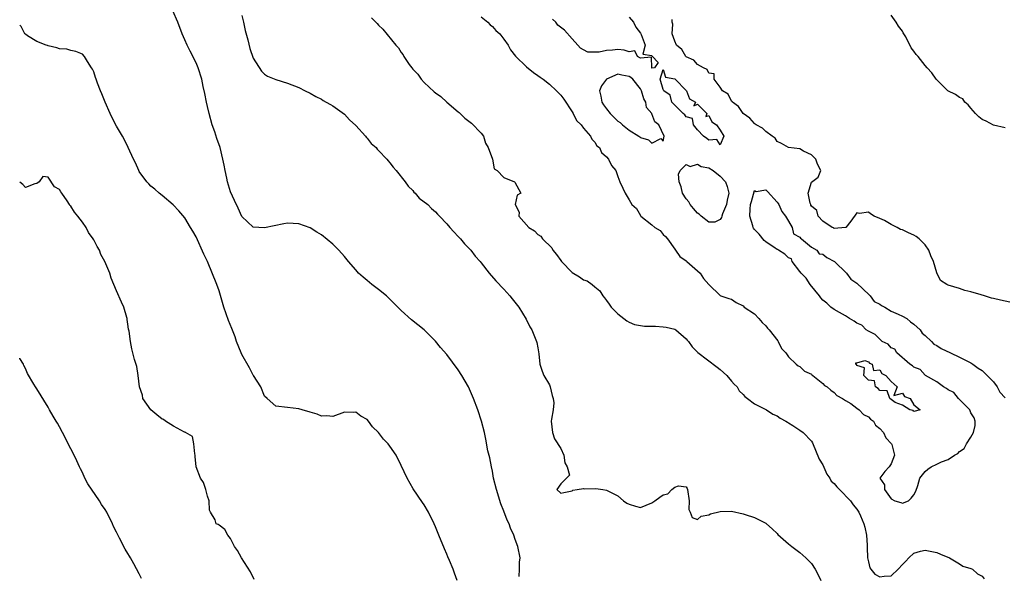
# Model space of a CAD drawing. Units: inches. Extents: x 2607000 to 2610000, y 1530000 to 1533000.
# Drawn here: x 2607000 to 2607173, y 1532298 to 1532395 of the extents above; entities that cross this region are included whole.
import ezdxf

# ---------------------------------------------------------------- set-up
doc = ezdxf.new("R2010")
doc.units = ezdxf.units.IN
doc.header["$MEASUREMENT"] = 0
doc.layers.add('LD26071530_2ft', color=93, linetype='Continuous')

msp = doc.modelspace()

# ---------------------------------------------------------------- linework, layer by layer
at = {"layer": 'LD26071530_2ft'}
for points, elevation in [([(2607087.72, 1532297.72), (2607087.75, 1532299), (2607087.73, 1532300.27), (2607087.86, 1532301), (2607087.48, 1532303), (2607087, 1532304.22), (2607086.75, 1532305), (2607086.19, 1532306.19), (2607085.94, 1532307), (2607085.59, 1532307.59), (2607085, 1532309.21), (2607084.46, 1532310.46), (2607083.7, 1532313), (2607083.21, 1532315), (2607083, 1532316.21), (2607082.82, 1532317), (2607082.53, 1532318.53), (2607082.2, 1532319.8), (2607081.85, 1532321.85), (2607081.58, 1532323), (2607081.07, 1532325), (2607080.44, 1532327), (2607079.7, 1532329), (2607079, 1532330.59), (2607078.79, 1532331), (2607077.63, 1532333), (2607077, 1532334.02), (2607075, 1532336.67), (2607073.91, 1532337.91), (2607073, 1532339.02), (2607070.99, 1532341), (2607068.79, 1532342.79), (2607067, 1532344.42), (2607065, 1532346.43), (2607064.38, 1532347), (2607063, 1532348.13), (2607061.84, 1532349), (2607061, 1532349.67), (2607060.28, 1532350.28), (2607059.49, 1532351), (2607059, 1532351.53), (2607057.73, 1532353), (2607057, 1532353.91), (2607056.05, 1532355), (2607055, 1532356.05), (2607053, 1532357.71), (2607052.19, 1532358.19), (2607051, 1532358.94), (2607049, 1532359.65), (2607047, 1532359.74), (2607046.37, 1532359.63), (2607044.7, 1532359.3), (2607043, 1532358.9), (2607041, 1532359.06), (2607039, 1532360.93), (2607038.36, 1532362.36), (2607037.71, 1532363.71), (2607037, 1532365.25), (2607036.51, 1532367), (2607036.35, 1532367.65), (2607036.06, 1532369), (2607035.9, 1532369.9), (2607035.66, 1532371), (2607035.17, 1532373), (2607034.61, 1532374.61), (2607034.25, 1532375.75), (2607033.81, 1532377), (2607033.25, 1532379), (2607033, 1532380.24), (2607032.8, 1532381), (2607032.53, 1532382.53), (2607032.24, 1532383.76), (2607031.99, 1532385), (2607031.36, 1532387), (2607031, 1532387.88), (2607029.93, 1532389.93), (2607029.39, 1532391), (2607029, 1532391.92), (2607028.5, 1532393), (2607027.76, 1532395), (2607026.91, 1532397)], 7388), ([(2607039, 1532396.2), (2607039.29, 1532395), (2607039.56, 1532393.56), (2607040.08, 1532391.92), (2607040.41, 1532390.41), (2607041, 1532388.72), (2607042.43, 1532386.43), (2607043, 1532385.91), (2607043.53, 1532385.53), (2607045, 1532384.95), (2607047, 1532384.31), (2607049, 1532383.56), (2607050.13, 1532383), (2607051, 1532382.59), (2607051.98, 1532381.98), (2607053, 1532381.51), (2607053.29, 1532381.29), (2607053.83, 1532381), (2607054.56, 1532380.56), (2607055, 1532380.35), (2607057, 1532378.87), (2607057.88, 1532377.88), (2607059, 1532376.91), (2607060.7, 1532375), (2607060.83, 1532374.83), (2607061, 1532374.67), (2607061.73, 1532373.73), (2607062.56, 1532373), (2607062.74, 1532372.74), (2607063, 1532372.5), (2607064.44, 1532371), (2607064.67, 1532370.67), (2607065, 1532370.31), (2607065.55, 1532369.55), (2607066.09, 1532369), (2607067.66, 1532367), (2607068.22, 1532366.22), (2607069, 1532365.46), (2607069.2, 1532365.2), (2607069.45, 1532365), (2607070.16, 1532364.16), (2607071.63, 1532363), (2607072.3, 1532362.3), (2607073, 1532361.72), (2607073.34, 1532361.34), (2607073.72, 1532361), (2607075, 1532359.62), (2607075.5, 1532359), (2607076.21, 1532358.21), (2607077, 1532357.42), (2607077.19, 1532357.19), (2607077.37, 1532357), (2607078.12, 1532356.12), (2607079.19, 1532355), (2607079.98, 1532353.98), (2607080.85, 1532353), (2607081, 1532352.78), (2607082.43, 1532351), (2607083.61, 1532349.61), (2607085, 1532348.16), (2607086.06, 1532347), (2607086.49, 1532346.49), (2607087.63, 1532345), (2607088.92, 1532342.92), (2607089.57, 1532341.57), (2607089.9, 1532341), (2607090.75, 1532339), (2607090.79, 1532338.79), (2607091, 1532337.87), (2607091.17, 1532336.83), (2607091.33, 1532335), (2607091.75, 1532333.75), (2607092.04, 1532333), (2607093, 1532331.4), (2607093.15, 1532331), (2607093.49, 1532329.49), (2607093.68, 1532329), (2607093.77, 1532328.23), (2607093.66, 1532327), (2607093.35, 1532325.35), (2607093.32, 1532325), (2607093.53, 1532323), (2607093.92, 1532321.92), (2607095, 1532320.18), (2607095.56, 1532319), (2607095.69, 1532317.69), (2607096.1, 1532317), (2607096.51, 1532315.49), (2607096, 1532315), (2607095, 1532314.02), (2607094.31, 1532313), (2607095, 1532312.36), (2607095.52, 1532312.48), (2607097, 1532312.78), (2607097.14, 1532312.86), (2607097.85, 1532313), (2607099, 1532313.19), (2607099.13, 1532313.13), (2607101.17, 1532313.17), (2607102.41, 1532313), (2607103, 1532312.9), (2607105, 1532311.86), (2607106.04, 1532311), (2607106.62, 1532310.62), (2607107, 1532310.42), (2607108.1, 1532310.1), (2607109, 1532309.86), (2607111, 1532310.65), (2607111.51, 1532311), (2607112.37, 1532311.63), (2607113, 1532312.07), (2607113.77, 1532312.23), (2607114.47, 1532313), (2607115, 1532313.4), (2607115.65, 1532313.65), (2607117, 1532313.44), (2607117.2, 1532313.2), (2607117.27, 1532313), (2607117.54, 1532311), (2607117.51, 1532309.51), (2607117.74, 1532309), (2607118.07, 1532308.07), (2607119, 1532307.75), (2607119.66, 1532308.34), (2607121, 1532308.53), (2607121.3, 1532308.7), (2607123, 1532309.15), (2607125, 1532309.17), (2607127, 1532308.75), (2607127.39, 1532308.61), (2607129, 1532308.1), (2607131, 1532307.07), (2607131.09, 1532307), (2607132.1, 1532306.1), (2607133, 1532305.27), (2607133.13, 1532305.13), (2607135, 1532303.44), (2607135.54, 1532303), (2607137, 1532301.92), (2607137.49, 1532301.49), (2607138.04, 1532301), (2607139, 1532300), (2607139.66, 1532299), (2607140.16, 1532298.16), (2607140.64, 1532297)], 7390), ([(2607061.79, 1532395.79), (2607062.52, 1532395), (2607062.77, 1532394.77), (2607063, 1532394.5), (2607063.78, 1532393.78), (2607066.05, 1532391), (2607066.51, 1532390.51), (2607067, 1532389.71), (2607067.32, 1532389.32), (2607067.47, 1532389), (2607068.4, 1532387.6), (2607068.83, 1532387), (2607069, 1532386.8), (2607069.88, 1532385.88), (2607070.46, 1532385), (2607071, 1532384.45), (2607072.78, 1532382.78), (2607073, 1532382.61), (2607073.97, 1532381.97), (2607075, 1532381.01), (2607077, 1532379.29), (2607077.17, 1532379.17), (2607077.32, 1532379), (2607078.18, 1532378.18), (2607079.32, 1532377.32), (2607081, 1532375.54), (2607081.41, 1532375), (2607081.78, 1532373.78), (2607082.28, 1532373), (2607082.99, 1532371.01), (2607083.31, 1532369.31), (2607083.81, 1532369), (2607085, 1532367.75), (2607086.88, 1532367), (2607086.95, 1532366.95), (2607087.63, 1532365.63), (2607088, 1532365), (2607087.36, 1532364.64), (2607087.01, 1532363), (2607087.68, 1532361.68), (2607087.64, 1532361), (2607089.41, 1532359), (2607090.38, 1532358.38), (2607091, 1532357.76), (2607091.48, 1532357.48), (2607091.79, 1532357), (2607093.43, 1532355.43), (2607093.61, 1532355), (2607094.27, 1532354.27), (2607095, 1532353.19), (2607095.15, 1532353), (2607097, 1532351.11), (2607098.31, 1532350.31), (2607099, 1532349.81), (2607099.63, 1532349.63), (2607100.49, 1532349), (2607101, 1532348.55), (2607101.88, 1532347.88), (2607102.36, 1532347), (2607102.65, 1532346.65), (2607103, 1532346.15), (2607103.52, 1532345.52), (2607103.83, 1532345), (2607105, 1532343.86), (2607106.59, 1532342.59), (2607107, 1532342.37), (2607107.96, 1532341.96), (2607109.67, 1532341.67), (2607111, 1532341.69), (2607111.64, 1532341.64), (2607113, 1532341.57), (2607113.51, 1532341.51), (2607115, 1532341.12), (2607115.2, 1532341), (2607117, 1532339.47), (2607117.21, 1532339.21), (2607117.41, 1532339), (2607118.07, 1532338.07), (2607119.05, 1532337.05), (2607122.45, 1532334.45), (2607123, 1532334.08), (2607123.55, 1532333.55), (2607124.14, 1532333), (2607125, 1532332.04), (2607125.46, 1532331.46), (2607125.94, 1532331), (2607126.32, 1532330.32), (2607127, 1532329.7), (2607127.3, 1532329.3), (2607127.77, 1532329), (2607129, 1532328.01), (2607130.88, 1532327.12), (2607131.09, 1532327), (2607132.24, 1532326.24), (2607133, 1532325.95), (2607133.54, 1532325.54), (2607134.53, 1532325), (2607134.79, 1532324.79), (2607135, 1532324.69), (2607135.77, 1532324.23), (2607137, 1532323.43), (2607137.56, 1532323), (2607139, 1532321.5), (2607139.18, 1532321.18), (2607140.35, 1532318.35), (2607141, 1532317.31), (2607141.7, 1532315.7), (2607142.26, 1532315), (2607142.49, 1532314.49), (2607143, 1532314.08), (2607143.44, 1532313.44), (2607143.95, 1532313), (2607145.89, 1532311), (2607146.32, 1532310.32), (2607147, 1532309.53), (2607147.33, 1532309), (2607147.62, 1532308.38), (2607148.2, 1532307), (2607148.38, 1532306.37), (2607148.69, 1532305), (2607148.78, 1532303.22), (2607148.82, 1532302.82), (2607148.87, 1532301), (2607149, 1532300.29), (2607149.26, 1532299.26), (2607149.44, 1532299), (2607150.15, 1532298.15), (2607151, 1532297.66), (2607151.78, 1532297.78), (2607153, 1532297.87), (2607154.26, 1532299), (2607155, 1532299.84), (2607155.6, 1532300.4), (2607156.12, 1532301), (2607157, 1532301.83), (2607158.16, 1532302.16), (2607159, 1532302.38), (2607160.14, 1532302.14), (2607161, 1532301.93), (2607161.64, 1532301.64), (2607163.23, 1532301), (2607165, 1532299.94), (2607165.57, 1532299.57), (2607167, 1532299.12), (2607167.3, 1532299), (2607168.17, 1532298.17), (2607169, 1532297.8), (2607169.34, 1532297.34)], 7392), ([(2607081, 1532395.94), (2607082.21, 1532395), (2607082.58, 1532394.58), (2607083, 1532394.26), (2607083.59, 1532393.59), (2607084.29, 1532393), (2607085, 1532392.05), (2607085.76, 1532391), (2607086.2, 1532390.2), (2607087.07, 1532389.07), (2607089, 1532387.18), (2607090.19, 1532386.19), (2607091, 1532385.69), (2607091.4, 1532385.4), (2607091.89, 1532385), (2607093, 1532384.16), (2607094.26, 1532383), (2607095, 1532382.21), (2607095.52, 1532381.52), (2607097, 1532379.28), (2607097.16, 1532379), (2607097.75, 1532377.75), (2607098.56, 1532377), (2607099, 1532376.42), (2607100.2, 1532375), (2607100.47, 1532374.47), (2607101, 1532373.95), (2607101.32, 1532373.32), (2607101.78, 1532373), (2607102.16, 1532372.16), (2607103, 1532371.41), (2607103.37, 1532371), (2607103.88, 1532369.88), (2607104.66, 1532369), (2607105, 1532367.96), (2607105.39, 1532367), (2607105.91, 1532365.91), (2607106.28, 1532365), (2607107, 1532363.83), (2607107.45, 1532363), (2607108.31, 1532362.31), (2607109, 1532361.09), (2607109.07, 1532361), (2607111, 1532359.45), (2607111.53, 1532359), (2607112.45, 1532358.45), (2607113, 1532357.77), (2607113.4, 1532357.4), (2607113.74, 1532357), (2607115, 1532355.19), (2607115.15, 1532355), (2607115.88, 1532353.88), (2607117, 1532353.13), (2607117.06, 1532353.06), (2607117.16, 1532353), (2607119, 1532351.39), (2607119.48, 1532351), (2607120.04, 1532350.04), (2607121, 1532348.98), (2607123, 1532347.07), (2607123.11, 1532347), (2607124.53, 1532346.53), (2607125, 1532346.39), (2607125.8, 1532345.8), (2607127, 1532345.21), (2607127.22, 1532345), (2607129, 1532343.81), (2607129.78, 1532343), (2607130.33, 1532342.33), (2607131, 1532341.72), (2607131.3, 1532341.3), (2607131.61, 1532341), (2607133.08, 1532339.08), (2607133.16, 1532339), (2607133.77, 1532337.77), (2607134.53, 1532337), (2607135, 1532336.27), (2607136.32, 1532335), (2607136.7, 1532334.7), (2607137, 1532334.56), (2607137.77, 1532333.77), (2607139, 1532333.23), (2607139.1, 1532333.1), (2607139.27, 1532333), (2607141, 1532331.63), (2607141.28, 1532331.28), (2607141.78, 1532331), (2607142.41, 1532330.41), (2607143, 1532330.04), (2607143.48, 1532329.48), (2607144.44, 1532329), (2607145, 1532328.64), (2607145.9, 1532328.1), (2607147, 1532327.3), (2607147.39, 1532327), (2607148.16, 1532326.15), (2607149, 1532325.77), (2607149.37, 1532325.37), (2607149.88, 1532325), (2607150.28, 1532324.28), (2607151, 1532323.73), (2607151.69, 1532323), (2607152.06, 1532322.06), (2607153.05, 1532321), (2607153.1, 1532320.9), (2607153.61, 1532319), (2607153, 1532317.5), (2607152.65, 1532317), (2607151.87, 1532316.13), (2607151, 1532315), (2607151.81, 1532313.81), (2607151.81, 1532313), (2607153, 1532311.37), (2607153.68, 1532311), (2607154.71, 1532310.71), (2607155, 1532310.58), (2607156.06, 1532311), (2607156.54, 1532311.46), (2607157, 1532312.05), (2607157.32, 1532312.68), (2607157.69, 1532313.69), (2607158.03, 1532315), (2607159, 1532316.14), (2607159.42, 1532316.58), (2607160.01, 1532317), (2607161, 1532317.43), (2607161.83, 1532317.83), (2607163, 1532318.27), (2607164.1, 1532319), (2607164.7, 1532319.3), (2607165, 1532319.66), (2607165.83, 1532320.17), (2607166.23, 1532321), (2607167, 1532322.18), (2607167.49, 1532323), (2607167.76, 1532324.24), (2607167.76, 1532325), (2607167.57, 1532325.57), (2607167, 1532326.47), (2607166.79, 1532327), (2607164.82, 1532329), (2607164.03, 1532330.03), (2607163, 1532330.48), (2607162.72, 1532330.72), (2607162.22, 1532331), (2607161, 1532331.91), (2607159.05, 1532333), (2607159.03, 1532333.03), (2607159, 1532333.04), (2607158.09, 1532334.09), (2607157, 1532334.49), (2607156.73, 1532334.73), (2607156.3, 1532335), (2607153.98, 1532337), (2607153.66, 1532337.66), (2607153, 1532337.86), (2607152.48, 1532338.48), (2607151.45, 1532339), (2607151, 1532339.39), (2607150.22, 1532340.22), (2607149, 1532340.78), (2607148.62, 1532341), (2607147.86, 1532341.86), (2607147, 1532342.22), (2607146.54, 1532342.54), (2607145.67, 1532343), (2607145, 1532343.49), (2607143.96, 1532344.04), (2607143, 1532344.6), (2607142.39, 1532345), (2607141.69, 1532345.69), (2607141, 1532346.26), (2607140.67, 1532346.67), (2607140.42, 1532347), (2607138.81, 1532349), (2607138.08, 1532350.08), (2607137.2, 1532351), (2607137, 1532351.28), (2607135.61, 1532353), (2607135.48, 1532353.48), (2607135, 1532353.64), (2607134.31, 1532354.31), (2607133.21, 1532355), (2607133.13, 1532355.13), (2607133, 1532355.13), (2607132.64, 1532355.36), (2607131, 1532356.49), (2607130.72, 1532356.72), (2607129.81, 1532357.81), (2607129, 1532358.65), (2607128.85, 1532358.85), (2607128.79, 1532359), (2607128.73, 1532359.27), (2607128.2, 1532361), (2607128.23, 1532362.23), (2607128.33, 1532363), (2607128.46, 1532363.54), (2607129, 1532365.46), (2607129.29, 1532365.29), (2607131, 1532365.61), (2607131.28, 1532365.28), (2607133, 1532363.45), (2607133.18, 1532363.18), (2607133.29, 1532363), (2607133.8, 1532361.8), (2607134.44, 1532361), (2607135, 1532360.09), (2607135.63, 1532359), (2607135.87, 1532357.87), (2607137, 1532357.28), (2607137.11, 1532357.11), (2607137.28, 1532357), (2607139, 1532355.56), (2607139.98, 1532355), (2607140.39, 1532354.39), (2607141, 1532354.33), (2607141.7, 1532353.7), (2607143.03, 1532353.03), (2607145.16, 1532351), (2607145.93, 1532349.93), (2607147, 1532349.24), (2607149.14, 1532347.14), (2607149.32, 1532347), (2607150, 1532346), (2607151, 1532345.54), (2607151.31, 1532345.31), (2607151.92, 1532345), (2607153, 1532344.29), (2607154.25, 1532343.75), (2607155, 1532343.4), (2607155.77, 1532343), (2607156.43, 1532342.43), (2607157, 1532342.04), (2607158.09, 1532341), (2607158.45, 1532340.45), (2607159, 1532340.01), (2607160.07, 1532339), (2607160.5, 1532338.5), (2607161, 1532338.29), (2607161.76, 1532337.76), (2607163.42, 1532337), (2607165, 1532336.2), (2607167, 1532335.23), (2607167.36, 1532335), (2607168.3, 1532334.3), (2607169, 1532333.91), (2607171, 1532331.9), (2607171.63, 1532331), (2607172.06, 1532330.06), (2607173, 1532329.07)], 7394), ([(2607107, 1532395.89), (2607107.76, 1532395), (2607108.15, 1532394.15), (2607109, 1532393.11), (2607109.11, 1532392.89), (2607109.81, 1532391), (2607109.41, 1532389.41), (2607111, 1532389.15), (2607111.05, 1532389.05), (2607112.07, 1532387.93), (2607111.48, 1532387), (2607111, 1532386.97), (2607110.97, 1532387), (2607110.9, 1532388.9), (2607109, 1532388.73), (2607108.46, 1532389), (2607108.02, 1532390.02), (2607107, 1532389.8), (2607106.14, 1532390.14), (2607105, 1532390.22), (2607104.1, 1532390.1), (2607103, 1532390.08), (2607101.75, 1532389.75), (2607099.77, 1532389.77), (2607099, 1532390.15), (2607098.46, 1532390.46), (2607098, 1532391), (2607097, 1532392.13), (2607095.63, 1532393.63), (2607094.51, 1532394.51), (2607094.11, 1532395), (2607093.56, 1532395.56)], 7394), ([(2607173, 1532376.48), (2607171, 1532376.97), (2607169.67, 1532377.67), (2607169, 1532377.92), (2607168.42, 1532378.42), (2607167.8, 1532379), (2607167, 1532379.91), (2607166.54, 1532380.54), (2607165.94, 1532381), (2607165.59, 1532381.59), (2607165, 1532381.79), (2607164.33, 1532382.33), (2607162.97, 1532382.97), (2607160.92, 1532385), (2607160.14, 1532386.14), (2607159.34, 1532387), (2607159, 1532387.4), (2607157.73, 1532389), (2607157.38, 1532389.38), (2607157, 1532389.94), (2607156.54, 1532390.54), (2607155.57, 1532392.43), (2607155.13, 1532393.13), (2607155, 1532393.45), (2607154.3, 1532394.3), (2607153.88, 1532395), (2607153, 1532396.24)], 7398), ([(2607076.83, 1532297), (2607076.32, 1532298.32), (2607076.08, 1532299), (2607075.44, 1532300.55), (2607075.17, 1532301.17), (2607075, 1532301.63), (2607074.58, 1532302.58), (2607073.58, 1532305), (2607073, 1532306.43), (2607072.75, 1532307), (2607071.79, 1532309), (2607071, 1532310.31), (2607070.73, 1532310.73), (2607069.1, 1532313.1), (2607068.02, 1532315), (2607067, 1532317.22), (2607066.07, 1532319), (2607065, 1532320.62), (2607064.7, 1532321), (2607063.86, 1532321.86), (2607063, 1532322.99), (2607061.97, 1532323.97), (2607061.23, 1532325), (2607061, 1532325.28), (2607059.88, 1532325.88), (2607059, 1532326.59), (2607058.52, 1532326.52), (2607057, 1532326.56), (2607055, 1532325.79), (2607053.92, 1532325.92), (2607053, 1532325.89), (2607052.22, 1532326.22), (2607051, 1532326.6), (2607049.58, 1532327), (2607049, 1532327.18), (2607047, 1532327.38), (2607045, 1532327.64), (2607043.46, 1532329), (2607043, 1532329.38), (2607042.34, 1532331), (2607041.07, 1532333), (2607041, 1532333.08), (2607040.35, 1532334.35), (2607039, 1532336.68), (2607038.86, 1532337), (2607038.09, 1532339), (2607037.81, 1532339.81), (2607037.26, 1532341.26), (2607036.68, 1532342.68), (2607035.84, 1532345), (2607035, 1532347.86), (2607034.6, 1532349), (2607033, 1532353.04), (2607032.33, 1532354.33), (2607031, 1532357.32), (2607030.37, 1532358.37), (2607030.01, 1532359), (2607029, 1532360.67), (2607027.93, 1532361.93), (2607026.97, 1532362.97), (2607025, 1532364.61), (2607024.48, 1532365), (2607023.7, 1532365.7), (2607023, 1532366.26), (2607022.65, 1532366.65), (2607022.3, 1532367), (2607021, 1532368.82), (2607020.89, 1532369), (2607020.34, 1532370.34), (2607019.97, 1532371), (2607019.04, 1532373.04), (2607018.4, 1532374.4), (2607018.03, 1532375), (2607017, 1532376.75), (2607016.24, 1532378.24), (2607015.87, 1532379), (2607015.01, 1532381), (2607014.45, 1532382.45), (2607014.21, 1532383), (2607013.68, 1532384.32), (2607013.43, 1532385), (2607013.33, 1532385.33), (2607013, 1532386.3), (2607012.78, 1532386.78), (2607012.6, 1532387), (2607011.88, 1532388.12), (2607011.36, 1532389), (2607011, 1532389.4), (2607009.87, 1532389.87), (2607009, 1532390.03), (2607008.28, 1532390.28), (2607007, 1532390.35), (2607006.53, 1532390.53), (2607005, 1532390.86), (2607004.91, 1532390.91), (2607004.64, 1532391), (2607003, 1532391.64), (2607001.36, 1532392.64), (2607001, 1532392.9), (2607000.92, 1532393), (2607000.25, 1532394.25), (2607000, 1532394.52)], 7386), ([(2607173.87, 1532345.87), (2607172.21, 1532346.21), (2607171, 1532346.55), (2607170.6, 1532346.6), (2607169.42, 1532347), (2607168.81, 1532347.19), (2607167, 1532347.72), (2607165.95, 1532347.95), (2607165, 1532348.26), (2607163, 1532348.86), (2607162.76, 1532349), (2607161.69, 1532349.69), (2607161, 1532351.04), (2607160.42, 1532353), (2607159.99, 1532353.99), (2607159.64, 1532355), (2607159, 1532355.93), (2607157.93, 1532357), (2607157.41, 1532357.41), (2607157, 1532357.62), (2607156.05, 1532358.05), (2607155, 1532358.57), (2607154.66, 1532358.66), (2607154.04, 1532359), (2607153, 1532359.51), (2607151.81, 1532360.19), (2607151, 1532360.58), (2607150.04, 1532361), (2607149.39, 1532361.39), (2607149, 1532361.66), (2607147.43, 1532361.43), (2607147, 1532361.54), (2607145.91, 1532360.09), (2607145.03, 1532359), (2607145, 1532358.98), (2607143, 1532358.83), (2607142.9, 1532358.9), (2607142.63, 1532359), (2607141, 1532360.09), (2607140.18, 1532361), (2607139.97, 1532361.97), (2607139, 1532362.76), (2607138.93, 1532362.93), (2607138.88, 1532363), (2607138.76, 1532363.24), (2607138.45, 1532365), (2607139, 1532366.97), (2607140.17, 1532367.83), (2607140.64, 1532369), (2607140.08, 1532370.08), (2607139.8, 1532371), (2607139, 1532371.73), (2607137.61, 1532372.39), (2607137, 1532372.77), (2607135, 1532373.05), (2607133.73, 1532373.73), (2607133, 1532374.1), (2607132.66, 1532374.66), (2607132.14, 1532375), (2607131, 1532375.81), (2607130.44, 1532376.44), (2607129.33, 1532377), (2607129.15, 1532377.15), (2607129, 1532377.23), (2607128.19, 1532378.19), (2607127, 1532378.98), (2607126.23, 1532380.23), (2607125.13, 1532381), (2607125.09, 1532381.09), (2607125, 1532381.16), (2607124.38, 1532382.38), (2607123.42, 1532383), (2607123, 1532383.64), (2607121.92, 1532385), (2607121.96, 1532385.96), (2607121, 1532386.08), (2607120.72, 1532386.72), (2607120.05, 1532387), (2607119, 1532387.57), (2607118.38, 1532388.38), (2607117, 1532388.94), (2607116.94, 1532389), (2607116.25, 1532390.25), (2607115.32, 1532391), (2607115, 1532391.72), (2607114.56, 1532393), (2607114.66, 1532394.66), (2607114.58, 1532395), (2607114.53, 1532395.47)], 7396), ([(2607041.18, 1532297.18), (2607040.55, 1532298.55), (2607038.96, 1532301), (2607038.27, 1532302.27), (2607037.74, 1532303), (2607037, 1532304.37), (2607036.56, 1532305), (2607035.99, 1532305.99), (2607035, 1532306.76), (2607034.85, 1532306.85), (2607034.52, 1532307), (2607034.34, 1532307.66), (2607033.52, 1532309), (2607033.35, 1532309.35), (2607033.26, 1532311), (2607033, 1532311.83), (2607032.67, 1532313), (2607032.25, 1532314.25), (2607031.72, 1532315), (2607030.97, 1532316.97), (2607030.81, 1532318.81), (2607030.82, 1532319), (2607030.76, 1532319.24), (2607030.59, 1532321), (2607030.33, 1532322.33), (2607029.13, 1532323), (2607029.07, 1532323.07), (2607029, 1532323.06), (2607028.92, 1532323.08), (2607027, 1532324.12), (2607025.58, 1532325), (2607025.26, 1532325.26), (2607025, 1532325.33), (2607024.08, 1532326.08), (2607023, 1532327), (2607021.64, 1532329), (2607021.57, 1532329.57), (2607021.01, 1532331), (2607020.78, 1532333), (2607020.57, 1532334.57), (2607020.18, 1532335.82), (2607019.69, 1532337.69), (2607019.43, 1532339), (2607019.22, 1532340.78), (2607019.13, 1532341.13), (2607019, 1532342.02), (2607018.86, 1532342.86), (2607018.87, 1532343), (2607018.82, 1532343.18), (2607018.26, 1532345), (2607017.9, 1532345.9), (2607017, 1532347.85), (2607016.52, 1532349), (2607016.08, 1532350.09), (2607015.81, 1532351), (2607014.96, 1532353), (2607014.26, 1532354.26), (2607013.99, 1532355), (2607013.63, 1532355.63), (2607013, 1532356.84), (2607012.91, 1532357), (2607012.09, 1532358.09), (2607011.66, 1532359), (2607011, 1532359.94), (2607010.18, 1532361), (2607009.65, 1532361.65), (2607009, 1532362.73), (2607008.82, 1532362.82), (2607008.75, 1532363), (2607008.34, 1532363.66), (2607007.38, 1532365), (2607007.23, 1532365.23), (2607007, 1532365.67), (2607006.1, 1532366.1), (2607005, 1532367.83), (2607004.05, 1532367.95), (2607003.43, 1532367), (2607003, 1532366.69), (2607002.65, 1532366.65), (2607001, 1532366.01), (2607000.55, 1532366.55), (2607000, 1532366.97)], 7384), ([(2607021.4, 1532297.4), (2607021, 1532298.22), (2607020.04, 1532299.97), (2607019.45, 1532301), (2607019.27, 1532301.27), (2607019, 1532301.78), (2607018.54, 1532302.54), (2607017.54, 1532304.46), (2607017.15, 1532305.15), (2607017, 1532305.51), (2607016.49, 1532306.49), (2607016.27, 1532307), (2607015.28, 1532309), (2607015, 1532309.47), (2607014.38, 1532310.38), (2607014.01, 1532311), (2607011.98, 1532313.98), (2607011.45, 1532315), (2607011, 1532315.96), (2607010.65, 1532316.65), (2607010.51, 1532317), (2607010.02, 1532318.02), (2607009.58, 1532319), (2607009, 1532320.16), (2607007.5, 1532323), (2607007, 1532323.99), (2607006.63, 1532324.63), (2607006.4, 1532325), (2607005.9, 1532325.9), (2607005.25, 1532327), (2607005, 1532327.47), (2607003, 1532330.67), (2607002.76, 1532331), (2607002.5, 1532331.5), (2607001.38, 1532333.38), (2607001, 1532334.25), (2607000.75, 1532334.75), (2607000.66, 1532335), (2607000.02, 1532336.02), (2607000, 1532336.07)], 7382)]:
    msp.add_lwpolyline(points, dxfattribs=dict(at, elevation=elevation))
for points, elevation in [([(2607108.69, 1532375), (2607108.88, 1532374.88), (2607109, 1532374.78), (2607110.4, 1532374.4), (2607111, 1532373.8), (2607112.59, 1532374.59), (2607113, 1532374.14), (2607113.16, 1532375), (2607112.19, 1532377), (2607111.54, 1532377.54), (2607111, 1532378.95), (2607110.97, 1532378.97), (2607110.97, 1532379), (2607110.03, 1532380.04), (2607109.91, 1532381), (2607109.58, 1532381.58), (2607109.18, 1532383), (2607109, 1532383.31), (2607107.63, 1532385), (2607107.3, 1532385.3), (2607107, 1532385.51), (2607105.71, 1532385.71), (2607105, 1532385.89), (2607103, 1532385.01), (2607102.16, 1532383.84), (2607101.82, 1532383), (2607102.03, 1532382.03), (2607102.18, 1532381), (2607102.49, 1532380.49), (2607103, 1532379.79), (2607103.65, 1532379), (2607104.33, 1532378.33), (2607105, 1532377.63), (2607105.43, 1532377.43), (2607105.83, 1532377), (2607107, 1532376.09)], 7396), ([(2607119, 1532376.12), (2607118.31, 1532377), (2607118.13, 1532378.13), (2607117, 1532378.44), (2607116.78, 1532378.78), (2607116.51, 1532379), (2607115, 1532380.44), (2607114.52, 1532381), (2607114.22, 1532382.22), (2607113.1, 1532383), (2607113, 1532383.21), (2607112.47, 1532385), (2607113, 1532386.73), (2607113.4, 1532385.4), (2607115, 1532385.09), (2607117.05, 1532383), (2607117.6, 1532381.6), (2607118.66, 1532381), (2607118.36, 1532380.37), (2607119, 1532380.62), (2607120.62, 1532379), (2607120.49, 1532378.49), (2607121, 1532378.64), (2607121.55, 1532377.55), (2607122.33, 1532377), (2607123, 1532376.06), (2607123.62, 1532375), (2607123, 1532373.51), (2607122.41, 1532374.41), (2607121, 1532374.29), (2607120.63, 1532374.63), (2607120.06, 1532375)], 7394), ([(2607123.9, 1532367), (2607124.19, 1532366.19), (2607124.5, 1532365), (2607124.21, 1532363.79), (2607124.07, 1532363), (2607123.4, 1532361.4), (2607123.27, 1532361), (2607123.24, 1532360.76), (2607123, 1532360.42), (2607122.07, 1532359.93), (2607121, 1532359.93), (2607119.66, 1532361), (2607119.32, 1532361.32), (2607119, 1532361.51), (2607118.32, 1532362.32), (2607117.71, 1532363), (2607117.47, 1532363.47), (2607117, 1532364.04), (2607116.35, 1532365), (2607116.15, 1532366.15), (2607115.78, 1532367), (2607115.65, 1532368.35), (2607115.96, 1532369), (2607117, 1532370.05), (2607117.72, 1532369.71), (2607119, 1532370.08), (2607119.67, 1532369.67), (2607121, 1532369.44), (2607121.73, 1532369), (2607123, 1532368.02)], 7396), ([(2607158.07, 1532327), (2607157, 1532326.7), (2607156.85, 1532326.85), (2607156.27, 1532327), (2607155, 1532327.8), (2607153.73, 1532328.27), (2607152.75, 1532329), (2607152.32, 1532330.32), (2607151, 1532330.37), (2607150.72, 1532330.72), (2607150.27, 1532331), (2607150.08, 1532332.08), (2607149, 1532332.19), (2607148.18, 1532333), (2607148.35, 1532334.35), (2607147, 1532334.77), (2607146.92, 1532334.92), (2607146.82, 1532335), (2607146.78, 1532335.22), (2607147, 1532335.23), (2607148.36, 1532335.64), (2607149, 1532335.38), (2607149.2, 1532335.2), (2607149.7, 1532335), (2607149.88, 1532333.88), (2607151, 1532333.99), (2607151.38, 1532333.38), (2607152.06, 1532333), (2607153, 1532331.93), (2607154.07, 1532331), (2607153.49, 1532329.49), (2607155, 1532329.92), (2607155.33, 1532329.33), (2607156.35, 1532329), (2607157, 1532327.88)], 7396)]:
    msp.add_lwpolyline(points, close=True, dxfattribs=dict(at, elevation=elevation))

doc.saveas('drawing.dxf')
